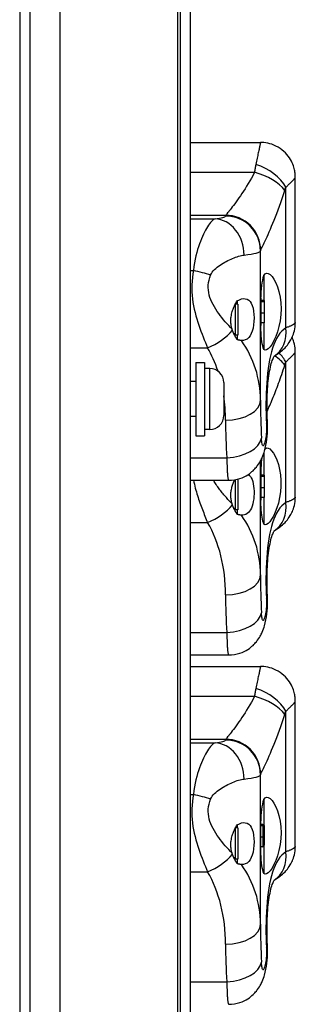
# Model space of a CAD drawing. Units: millimetres. Extents: x -3759 to 4359, y -3313 to 2644.
# Drawn here: x 2734 to 2813, y -358 to -77 of the extents above; entities that cross this region are included whole.
import ezdxf

# ---------------------------------------------------------------- set-up
doc = ezdxf.new("R2010")
doc.units = ezdxf.units.MM
doc.header["$LTSCALE"] = 40
doc.layers.add('SW_Toestellen', color=2, linetype='Continuous')

msp = doc.modelspace()

# ---------------------------------------------------------------- linework, layer by layer
at = {"layer": 'SW_Toestellen'}
for p, q in [((2733.54, 396.76), (2733.54, -516.98)), ((2736.54, -513.98), (2736.54, 393.76)), ((2745.19, -498.61), (2745.19, 378.39)), ((2778.89, -498.61), (2778.89, 378.39)), ((2779.54, 326.39), (2779.54, -446.61)), ((2782.54, -446.61), (2782.54, 326.39)), ((2782.54, -111.66), (2802.53, -111.66)), ((2782.54, -120.21), (2800.84, -120.21)), ((2812.54, -163.21), (2812.54, -121.67)), ((2809.82, -164.73), (2809.82, -124.51)), ((2782.54, -132.51), (2792.6, -132.51)), ((2782.54, -133.5), (2789.52, -133.5)), ((2802.54, -185.46), (2802.54, -142.69)), ((2782.54, -148.3), (2783.33, -148.3)), ((2803.54, -149.78), (2803.54, -156.93)), ((2795.89, -156.97), (2795.89, -157.91)), ((2802.74, -156.11), (2802.7, -156.11)), ((2802.74, -164.11), (2802.74, -156.11)), ((2803.74, -156.93), (2802.74, -156.93)), ((2803.74, -157.33), (2802.74, -157.33)), ((2803.74, -157.33), (2803.74, -156.93)), ((2803.74, -160.51), (2803.74, -157.33)), ((2795.33, -157.96), (2795.33, -166.81)), ((2796.08, -157.91), (2795.35, -157.91)), ((2796.08, -157.91), (2796.08, -166.81)), ((2803.74, -160.51), (2802.74, -160.51)), ((2803.74, -163.29), (2803.74, -160.51)), ((2803.74, -163.29), (2802.74, -163.29)), ((2803.54, -163.29), (2803.54, -170.9)), ((2802.74, -164.11), (2802.66, -164.11)), ((2794.9, -166.38), (2795.33, -166.81)), ((2796.08, -166.81), (2795.33, -166.81)), ((2795.89, -166.81), (2795.89, -168.12)), ((2782.54, -170.48), (2787.41, -170.48)), ((2812.54, -213.21), (2812.54, -171.67)), ((2784.04, -174.61), (2784.04, -195.61)), ((2784.04, -174.61), (2786.54, -174.61)), ((2786.54, -174.61), (2786.54, -195.61)), ((2809.82, -214.73), (2809.82, -174.51)), ((2787.99, -176.36), (2786.54, -176.36)), ((2787.99, -193.86), (2787.99, -176.36)), ((2784.04, -180.11), (2782.54, -180.11)), ((2792.04, -180.41), (2792.04, -189.81)), ((2784.04, -190.11), (2782.54, -190.11)), ((2787.99, -193.86), (2786.54, -193.86)), ((2784.04, -195.61), (2786.54, -195.61)), ((2782.54, -201.92), (2792.89, -201.92)), ((2802.54, -235.46), (2802.54, -202.86)), ((2803.54, -200.51), (2803.54, -206.93)), ((2782.54, -208.38), (2793.44, -208.38)), ((2795.33, -208.2), (2795.33, -216.81)), ((2796.08, -208.03), (2796.08, -216.81)), ((2802.74, -206.11), (2802.7, -206.11)), ((2802.74, -214.11), (2802.74, -206.11)), ((2803.74, -206.93), (2802.74, -206.93)), ((2803.74, -207.33), (2802.74, -207.33)), ((2803.74, -207.33), (2803.74, -206.93)), ((2803.74, -210.51), (2803.74, -207.33)), ((2803.74, -210.51), (2802.74, -210.51)), ((2803.74, -213.29), (2803.74, -210.51)), ((2802.74, -214.11), (2802.66, -214.11)), ((2803.74, -213.29), (2802.74, -213.29)), ((2803.54, -213.29), (2803.54, -220.9)), ((2794.9, -216.38), (2795.33, -216.81)), ((2796.08, -216.81), (2795.33, -216.81)), ((2795.89, -216.81), (2795.89, -218.12)), ((2782.54, -220.48), (2787.41, -220.48)), ((2782.54, -251.92), (2792.89, -251.92)), ((2782.54, -258.38), (2793.44, -258.38)), ((2782.54, -261.66), (2802.53, -261.66)), ((2782.54, -270.21), (2800.84, -270.21)), ((2812.54, -313.21), (2812.54, -271.67)), ((2809.82, -314.73), (2809.82, -274.51)), ((2782.54, -282.51), (2792.6, -282.51)), ((2782.54, -283.5), (2789.52, -283.5)), ((2802.54, -335.46), (2802.54, -292.69)), ((2782.54, -298.3), (2783.33, -298.3)), ((2803.54, -299.78), (2803.54, -307.04)), ((2795.89, -306.97), (2795.89, -307.91)), ((2803.24, -306.93), (2802.68, -306.93)), ((2803.24, -306.93), (2803.24, -307.33)), ((2795.33, -307.96), (2795.33, -316.81)), ((2796.08, -307.91), (2795.35, -307.91)), ((2796.08, -307.91), (2796.08, -316.81)), ((2803.24, -307.33), (2802.67, -307.33)), ((2803.24, -307.33), (2803.24, -310.51)), ((2803.74, -307.79), (2803.74, -307.46)), ((2803.74, -310.44), (2803.74, -307.79)), ((2803.24, -310.51), (2802.63, -310.51)), ((2803.24, -310.51), (2803.24, -313.29)), ((2803.74, -312.76), (2803.74, -310.44)), ((2803.24, -313.29), (2802.65, -313.29)), ((2803.54, -313.18), (2803.54, -320.9)), ((2794.9, -316.38), (2795.33, -316.81)), ((2796.08, -316.81), (2795.33, -316.81)), ((2795.89, -316.81), (2795.89, -318.12)), ((2782.54, -320.48), (2787.41, -320.48)), ((2782.54, -351.92), (2792.89, -351.92))]:
    msp.add_line(p, q, dxfattribs=at)
at = {"layer": 'SW_Toestellen', "flags": 128}
for points in [[(2802.53, -111.66), (2802.54, -111.67), (2802.54, -111.71), (2802.53, -111.77), (2802.52, -111.86), (2802.5, -111.97), (2802.47, -112.11), (2802.44, -112.27), (2802.4, -112.45), (2802.36, -112.65), (2802.31, -112.88), (2802.25, -113.13), (2802.19, -113.4), (2802.13, -113.68), (2802.06, -113.99), (2801.99, -114.31), (2801.91, -114.65), (2801.83, -115.01), (2801.75, -115.39), (2801.67, -115.78), (2801.58, -116.19), (2801.49, -116.61), (2801.4, -117.05), (2801.31, -117.5), (2801.22, -117.96)], [(2812.54, -121.67), (2812.53, -121.22), (2812.49, -120.71), (2812.46, -120.43), (2812.42, -120.13), (2812.37, -119.81), (2812.3, -119.48), (2812.21, -119.12), (2812.1, -118.74), (2811.97, -118.34), (2811.81, -117.92), (2811.63, -117.49), (2811.4, -117.03), (2811.14, -116.56), (2810.84, -116.08), (2810.49, -115.6), (2810.11, -115.13), (2809.68, -114.66), (2809.2, -114.21), (2808.69, -113.78), (2808.15, -113.38), (2807.58, -113.02), (2806.99, -112.7), (2806.39, -112.43), (2805.79, -112.2), (2805.2, -112.02), (2804.62, -111.88), (2804.06, -111.77), (2803.52, -111.71), (2803.01, -111.67), (2802.53, -111.66)], [(2801.22, -117.96), (2801.2, -118.05), (2801.18, -118.14), (2801.16, -118.22), (2801.15, -118.31), (2801.13, -118.4), (2801.11, -118.49), (2801.1, -118.59), (2801.08, -118.68), (2801.07, -118.77), (2801.05, -118.86), (2801.03, -118.95), (2801.02, -119.05), (2801, -119.14), (2800.99, -119.24), (2800.97, -119.33), (2800.96, -119.43), (2800.94, -119.52), (2800.93, -119.62), (2800.91, -119.72), (2800.9, -119.82), (2800.88, -119.91), (2800.87, -120.01), (2800.86, -120.11), (2800.84, -120.21)], [(2800.84, -120.21), (2800.41, -121.05), (2799.96, -121.87), (2799.51, -122.66), (2799.05, -123.43), (2798.59, -124.18), (2798.13, -124.9), (2797.68, -125.6), (2797.23, -126.27), (2796.79, -126.92), (2796.36, -127.53), (2795.95, -128.12), (2795.55, -128.67), (2795.16, -129.19), (2794.8, -129.68), (2794.46, -130.13), (2794.14, -130.55), (2793.84, -130.93), (2793.58, -131.28), (2793.34, -131.59), (2793.13, -131.85), (2792.95, -132.08), (2792.8, -132.26), (2792.69, -132.41), (2792.6, -132.51)], [(2809.82, -124.51), (2810, -124.33), (2810.18, -124.15), (2810.35, -123.98), (2810.52, -123.81), (2810.69, -123.64), (2810.86, -123.48), (2811.02, -123.33), (2811.18, -123.18), (2811.33, -123.03), (2811.47, -122.89), (2811.61, -122.76), (2811.74, -122.64), (2811.86, -122.52), (2811.97, -122.4), (2812.07, -122.29), (2812.17, -122.19), (2812.25, -122.1), (2812.33, -122.01), (2812.39, -121.94), (2812.44, -121.87), (2812.48, -121.8), (2812.52, -121.75), (2812.53, -121.7), (2812.54, -121.67)], [(2802.59, -142.51), (2802.66, -142.39), (2802.76, -142.2), (2802.88, -141.96), (2803.03, -141.65), (2803.21, -141.29), (2803.41, -140.87), (2803.63, -140.4), (2803.88, -139.87), (2804.15, -139.29), (2804.44, -138.66), (2804.74, -137.98), (2805.06, -137.26), (2805.4, -136.48), (2805.75, -135.67), (2806.11, -134.81), (2806.48, -133.9), (2806.86, -132.96), (2807.24, -131.98), (2807.62, -130.97), (2808.01, -129.92), (2808.39, -128.83), (2808.77, -127.71), (2809.14, -126.56), (2809.51, -125.38)], [(2809.51, -125.38), (2809.52, -125.34), (2809.53, -125.3), (2809.54, -125.26), (2809.56, -125.22), (2809.57, -125.19), (2809.58, -125.15), (2809.59, -125.11), (2809.61, -125.07), (2809.62, -125.04), (2809.63, -125), (2809.64, -124.96), (2809.66, -124.93), (2809.67, -124.89), (2809.68, -124.85), (2809.7, -124.82), (2809.71, -124.78), (2809.72, -124.75), (2809.74, -124.71), (2809.75, -124.68), (2809.77, -124.64), (2809.78, -124.61), (2809.79, -124.57), (2809.81, -124.54), (2809.82, -124.51)], [(2789.52, -133.5), (2789.28, -133.61), (2789.03, -133.77), (2788.77, -133.98), (2788.5, -134.25), (2788.23, -134.57), (2787.95, -134.93), (2787.67, -135.33), (2787.39, -135.78), (2787.1, -136.26), (2786.81, -136.79), (2786.52, -137.35), (2786.23, -137.95), (2785.94, -138.59), (2785.65, -139.26), (2785.36, -139.97), (2785.08, -140.72), (2784.8, -141.5), (2784.53, -142.34), (2784.27, -143.21), (2784.03, -144.14), (2783.81, -145.11), (2783.61, -146.12), (2783.45, -147.19), (2783.33, -148.3)], [(2788.27, -149.61), (2788.47, -149.2), (2788.72, -148.8), (2789.02, -148.42), (2789.36, -148.05), (2789.74, -147.71), (2790.14, -147.37), (2790.56, -147.06), (2790.99, -146.76), (2791.42, -146.48), (2791.87, -146.2), (2792.31, -145.95), (2792.76, -145.7), (2793.21, -145.47), (2793.67, -145.25), (2794.11, -145.04), (2794.56, -144.85), (2795, -144.67), (2795.43, -144.51), (2795.86, -144.36), (2796.28, -144.23), (2796.7, -144.12), (2797.1, -144.03), (2797.49, -143.95), (2797.87, -143.9)], [(2783.33, -148.3), (2783.17, -149.31), (2783.04, -150.32), (2782.94, -151.35), (2782.89, -152.38), (2782.88, -153.41), (2782.9, -154.43), (2782.97, -155.45), (2783.07, -156.45), (2783.21, -157.45), (2783.38, -158.43), (2783.58, -159.39), (2783.81, -160.34), (2784.05, -161.28), (2784.32, -162.19), (2784.59, -163.09), (2784.88, -163.97), (2785.18, -164.83), (2785.49, -165.68), (2785.8, -166.51), (2786.12, -167.33), (2786.44, -168.14), (2786.76, -168.93), (2787.09, -169.71), (2787.41, -170.48)], [(2803.54, -149.78), (2803.9, -149.32), (2804.31, -149.12), (2804.79, -149.18), (2805.31, -149.48), (2805.86, -150.04), (2806.41, -150.83), (2806.93, -151.81), (2807.41, -152.98), (2807.84, -154.36), (2808.17, -155.92), (2808.37, -157.57), (2808.44, -159.26), (2808.37, -160.96), (2808.17, -162.68), (2807.84, -164.34), (2807.41, -165.86), (2806.93, -167.19), (2806.41, -168.36), (2805.86, -169.37), (2805.31, -170.17), (2804.79, -170.73), (2804.31, -171.04), (2803.9, -171.1), (2803.54, -170.9)], [(2794.43, -165.15), (2793.94, -164.62), (2793.44, -164.08), (2792.95, -163.53), (2792.46, -162.97), (2791.98, -162.4), (2791.5, -161.82), (2791.04, -161.23), (2790.58, -160.63), (2790.15, -160.02), (2789.73, -159.39), (2789.33, -158.75), (2788.96, -158.09), (2788.62, -157.43), (2788.32, -156.75), (2788.07, -156.06), (2787.86, -155.36), (2787.71, -154.66), (2787.61, -153.94), (2787.58, -153.22), (2787.6, -152.49), (2787.68, -151.77), (2787.83, -151.04), (2788.03, -150.32), (2788.27, -149.61)], [(2803.54, -170.9), (2803.36, -170.46), (2803.19, -169.93), (2803.06, -169.31), (2802.94, -168.61), (2802.86, -167.84), (2802.79, -167.03), (2802.73, -166.16), (2802.69, -165.19), (2802.66, -164.15), (2802.64, -163.07), (2802.63, -161.97), (2802.63, -160.89), (2802.63, -159.8), (2802.64, -158.67), (2802.66, -157.54), (2802.69, -156.44), (2802.73, -155.4), (2802.79, -154.44), (2802.86, -153.52), (2802.94, -152.64), (2803.06, -151.81), (2803.19, -151.05), (2803.36, -150.37), (2803.54, -149.78)], [(2794.43, -165.15), (2794.34, -164.81), (2794.25, -164.45), (2794.18, -164.09), (2794.12, -163.72), (2794.09, -163.36), (2794.06, -162.99), (2794.06, -162.64), (2794.07, -162.28), (2794.09, -161.91), (2794.14, -161.54), (2794.2, -161.16), (2794.27, -160.79), (2794.36, -160.42), (2794.46, -160.07), (2794.57, -159.73), (2794.68, -159.41), (2794.81, -159.09), (2794.94, -158.77), (2795.08, -158.46), (2795.23, -158.15), (2795.39, -157.85), (2795.55, -157.55), (2795.72, -157.26), (2795.89, -156.97)], [(2795.89, -156.97), (2796.51, -156.67), (2797.11, -156.47), (2797.66, -156.37), (2798.2, -156.39), (2798.71, -156.52), (2799.18, -156.79), (2799.58, -157.19), (2799.93, -157.71), (2800.2, -158.35), (2800.43, -159.13), (2800.59, -160), (2800.68, -160.95), (2800.71, -161.91), (2800.68, -162.89), (2800.58, -163.87), (2800.42, -164.81), (2800.2, -165.66), (2799.92, -166.39), (2799.57, -167.02), (2799.17, -167.54), (2798.7, -167.94), (2798.18, -168.2), (2797.65, -168.33), (2797.09, -168.36)], [(2806.5, -172.83), (2807.05, -172.48), (2807.61, -172.1), (2807.9, -171.89), (2808.2, -171.67), (2808.51, -171.42), (2808.84, -171.14), (2809.19, -170.81), (2809.59, -170.43), (2809.8, -170.2), (2810.03, -169.95), (2810.27, -169.66), (2810.52, -169.32), (2810.79, -168.93), (2811.08, -168.47), (2811.23, -168.21), (2811.38, -167.93), (2811.54, -167.62), (2811.69, -167.28), (2811.84, -166.91), (2812, -166.5), (2812.14, -166.06), (2812.27, -165.57), (2812.38, -165.04), (2812.46, -164.48), (2812.52, -163.87), (2812.54, -163.21)], [(2812.54, -163.21), (2812.53, -163.26), (2812.52, -163.3), (2812.49, -163.35), (2812.46, -163.4), (2812.41, -163.45), (2812.36, -163.51), (2812.3, -163.56), (2812.23, -163.62), (2812.14, -163.68), (2812.05, -163.74), (2811.95, -163.8), (2811.84, -163.87), (2811.72, -163.93), (2811.59, -164), (2811.45, -164.07), (2811.3, -164.14), (2811.15, -164.21), (2810.98, -164.28), (2810.81, -164.35), (2810.63, -164.43), (2810.44, -164.5), (2810.24, -164.58), (2810.04, -164.65), (2809.82, -164.73)], [(2794.52, -165.41), (2794.51, -165.4), (2794.51, -165.39), (2794.51, -165.38), (2794.5, -165.37), (2794.5, -165.36), (2794.5, -165.35), (2794.49, -165.34), (2794.49, -165.33), (2794.49, -165.32), (2794.48, -165.31), (2794.48, -165.29), (2794.47, -165.28), (2794.47, -165.27), (2794.47, -165.26), (2794.46, -165.25), (2794.46, -165.24), (2794.46, -165.23), (2794.45, -165.22), (2794.45, -165.21), (2794.45, -165.19), (2794.44, -165.18), (2794.44, -165.17), (2794.44, -165.16), (2794.43, -165.15)], [(2795.89, -168.12), (2795.82, -168.02), (2795.75, -167.92), (2795.69, -167.82), (2795.62, -167.72), (2795.56, -167.62), (2795.49, -167.52), (2795.43, -167.41), (2795.37, -167.3), (2795.31, -167.2), (2795.25, -167.09), (2795.19, -166.98), (2795.13, -166.87), (2795.07, -166.75), (2795.02, -166.64), (2794.96, -166.52), (2794.91, -166.4), (2794.85, -166.29), (2794.8, -166.16), (2794.75, -166.04), (2794.7, -165.92), (2794.65, -165.8), (2794.61, -165.67), (2794.56, -165.54), (2794.52, -165.41)], [(2809.83, -164.73), (2809.23, -165.18), (2808.67, -165.7), (2808.14, -166.3), (2807.65, -166.99), (2807.19, -167.76), (2806.77, -168.61), (2806.39, -169.53), (2806.04, -170.52), (2805.72, -171.58), (2805.43, -172.7), (2805.18, -173.88), (2804.96, -175.11), (2804.77, -176.4), (2804.6, -177.73), (2804.47, -179.11), (2804.35, -180.51), (2804.27, -181.94), (2804.2, -183.39), (2804.16, -184.86), (2804.13, -186.32), (2804.13, -187.79), (2804.15, -189.25), (2804.19, -190.69), (2804.25, -192.1)], [(2797.09, -168.36), (2797.04, -168.36), (2797, -168.35), (2796.95, -168.35), (2796.9, -168.35), (2796.85, -168.34), (2796.8, -168.33), (2796.75, -168.33), (2796.7, -168.32), (2796.65, -168.31), (2796.6, -168.3), (2796.55, -168.29), (2796.5, -168.28), (2796.45, -168.27), (2796.4, -168.26), (2796.35, -168.25), (2796.3, -168.24), (2796.25, -168.23), (2796.2, -168.21), (2796.15, -168.2), (2796.09, -168.18), (2796.04, -168.17), (2795.99, -168.15), (2795.94, -168.13), (2795.89, -168.12)], [(2812.54, -171.67), (2812.53, -171.3), (2812.51, -170.9), (2812.47, -170.46), (2812.39, -169.97), (2812.28, -169.42), (2812.13, -168.82), (2812.03, -168.5), (2811.91, -168.16), (2811.77, -167.82), (2811.61, -167.46)], [(2809.82, -174.51), (2810, -174.33), (2810.18, -174.15), (2810.35, -173.98), (2810.52, -173.81), (2810.69, -173.64), (2810.86, -173.48), (2811.02, -173.33), (2811.18, -173.18), (2811.33, -173.03), (2811.47, -172.89), (2811.61, -172.76), (2811.74, -172.64), (2811.86, -172.52), (2811.97, -172.4), (2812.07, -172.29), (2812.17, -172.19), (2812.25, -172.1), (2812.33, -172.01), (2812.39, -171.94), (2812.44, -171.87), (2812.48, -171.8), (2812.52, -171.75), (2812.53, -171.7), (2812.54, -171.67)], [(2804.56, -191.3), (2804.51, -190.53), (2804.48, -189.73), (2804.46, -188.92), (2804.44, -188.09), (2804.43, -187.26), (2804.44, -186.42), (2804.45, -185.59), (2804.47, -184.75), (2804.5, -183.93), (2804.53, -183.11), (2804.58, -182.3), (2804.64, -181.5), (2804.7, -180.71), (2804.78, -179.95), (2804.86, -179.21), (2804.96, -178.5), (2805.06, -177.82), (2805.16, -177.17), (2805.28, -176.55), (2805.4, -175.98), (2805.53, -175.44), (2805.66, -174.95), (2805.79, -174.5), (2805.92, -174.11), (2806.05, -173.76), (2806.17, -173.47), (2806.28, -173.23), (2806.37, -173.04), (2806.45, -172.9), (2806.51, -172.81), (2806.55, -172.75), (2806.56, -172.74)], [(2809.51, -175.38), (2809.52, -175.34), (2809.53, -175.3), (2809.54, -175.26), (2809.56, -175.22), (2809.57, -175.19), (2809.58, -175.15), (2809.59, -175.11), (2809.61, -175.07), (2809.62, -175.04), (2809.63, -175), (2809.64, -174.96), (2809.66, -174.93), (2809.67, -174.89), (2809.68, -174.85), (2809.7, -174.82), (2809.71, -174.78), (2809.72, -174.75), (2809.74, -174.71), (2809.75, -174.68), (2809.77, -174.64), (2809.78, -174.61), (2809.79, -174.57), (2809.81, -174.54), (2809.82, -174.51)], [(2804.45, -188.64), (2804.63, -188.25), (2804.81, -187.84), (2804.99, -187.42), (2805.19, -186.98), (2805.38, -186.52), (2805.58, -186.06), (2805.79, -185.57), (2806, -185.07), (2806.21, -184.56), (2806.43, -184.04), (2806.64, -183.5), (2806.86, -182.94), (2807.08, -182.38), (2807.31, -181.8), (2807.53, -181.21), (2807.75, -180.61), (2807.98, -179.99), (2808.2, -179.37), (2808.42, -178.73), (2808.65, -178.08), (2808.87, -177.42), (2809.08, -176.75), (2809.3, -176.07), (2809.51, -175.38)], [(2793.44, -208.38), (2794.28, -208.34), (2795.1, -208.24), (2795.88, -208.08), (2796.61, -207.87), (2797.27, -207.63), (2797.88, -207.36), (2798.43, -207.07), (2798.92, -206.78), (2799.36, -206.48), (2799.75, -206.19), (2800.1, -205.9), (2800.41, -205.62), (2800.69, -205.35), (2800.94, -205.09), (2801.17, -204.84), (2801.37, -204.6), (2801.55, -204.37), (2801.72, -204.15), (2802.01, -203.74), (2802.25, -203.37), (2802.45, -203.02), (2802.63, -202.7), (2802.78, -202.4), (2802.92, -202.11), (2803.04, -201.84), (2803.24, -201.34), (2803.42, -200.88), (2803.57, -200.43), (2803.7, -200), (2803.92, -199.16), (2804.1, -198.34), (2804.25, -197.5), (2804.37, -196.65), (2804.47, -195.78), (2804.54, -194.9), (2804.59, -194.01), (2804.61, -193.1), (2804.59, -192.2), (2804.56, -191.3)], [(2804.25, -192.1), (2804.27, -192.68), (2804.27, -193.27), (2804.26, -193.87), (2804.24, -194.46), (2804.2, -195.04), (2804.14, -195.59), (2804.08, -196.11), (2804.01, -196.58), (2803.92, -197.01), (2803.84, -197.39), (2803.75, -197.72), (2803.65, -198), (2803.56, -198.22), (2803.46, -198.37), (2803.37, -198.47), (2803.28, -198.5), (2803.2, -198.45), (2803.12, -198.34), (2803.06, -198.15), (2803, -197.89), (2802.95, -197.58), (2802.9, -197.2), (2802.86, -196.78), (2802.83, -196.31)], [(2803.88, -199.34), (2804.27, -199.13), (2804.71, -199.15), (2805.21, -199.41), (2805.74, -199.9), (2806.27, -200.61), (2806.78, -201.5), (2807.25, -202.56), (2807.68, -203.82), (2808.04, -205.25), (2808.3, -206.81), (2808.43, -208.43), (2808.43, -210.05), (2808.3, -211.7), (2808.05, -213.34), (2807.7, -214.89), (2807.27, -216.3), (2806.8, -217.52), (2806.29, -218.61), (2805.75, -219.54), (2805.22, -220.27), (2804.73, -220.78), (2804.28, -221.05), (2803.89, -221.1), (2803.54, -220.9)], [(2792.89, -201.81), (2792.9, -202.31), (2792.91, -202.79), (2792.93, -203.25), (2792.94, -203.7), (2792.96, -204.13), (2792.97, -204.55), (2792.99, -204.95), (2793.01, -205.33), (2793.03, -205.69), (2793.05, -206.03), (2793.07, -206.35), (2793.09, -206.65), (2793.11, -206.93), (2793.14, -207.18), (2793.16, -207.41), (2793.19, -207.62), (2793.22, -207.8), (2793.25, -207.95), (2793.28, -208.08), (2793.31, -208.18), (2793.34, -208.26), (2793.37, -208.31), (2793.4, -208.33), (2793.44, -208.33)], [(2803.54, -220.9), (2803.38, -220.52), (2803.23, -220.07), (2803.11, -219.55), (2803, -218.97), (2802.91, -218.33), (2802.84, -217.64), (2802.78, -216.93), (2802.73, -216.16), (2802.7, -215.31), (2802.67, -214.42), (2802.65, -213.48), (2802.64, -212.52), (2802.63, -211.56), (2802.63, -210.62), (2802.63, -209.66), (2802.64, -208.67), (2802.66, -207.68), (2802.68, -206.71), (2802.72, -205.78), (2802.76, -204.91), (2802.81, -204.09), (2802.88, -203.3), (2802.96, -202.53), (2803.06, -201.81)], [(2783.38, -208.38), (2783.49, -208.95), (2783.61, -209.51), (2783.74, -210.06), (2783.88, -210.62), (2784.02, -211.16), (2784.17, -211.7), (2784.33, -212.23), (2784.49, -212.76), (2784.66, -213.28), (2784.83, -213.79), (2785, -214.3), (2785.17, -214.81), (2785.35, -215.31), (2785.53, -215.8), (2785.72, -216.29), (2785.9, -216.77), (2786.09, -217.25), (2786.27, -217.73), (2786.46, -218.2), (2786.65, -218.66), (2786.84, -219.12), (2787.03, -219.58), (2787.22, -220.03), (2787.41, -220.48)], [(2794.43, -215.15), (2794.2, -214.9), (2793.96, -214.64), (2793.72, -214.38), (2793.48, -214.12), (2793.24, -213.86), (2793, -213.59), (2792.77, -213.32), (2792.53, -213.05), (2792.3, -212.78), (2792.06, -212.5), (2791.83, -212.23), (2791.6, -211.95), (2791.38, -211.66), (2791.15, -211.38), (2790.93, -211.09), (2790.71, -210.8), (2790.5, -210.51), (2790.29, -210.21), (2790.08, -209.92), (2789.87, -209.61), (2789.68, -209.31), (2789.48, -209), (2789.29, -208.69), (2789.11, -208.38)], [(2794.43, -215.15), (2794.35, -214.87), (2794.28, -214.58), (2794.21, -214.28), (2794.16, -213.98), (2794.12, -213.68), (2794.09, -213.38), (2794.07, -213.08), (2794.06, -212.78), (2794.06, -212.49), (2794.07, -212.19), (2794.1, -211.89), (2794.13, -211.58), (2794.18, -211.27), (2794.23, -210.97), (2794.3, -210.66), (2794.38, -210.36), (2794.46, -210.07), (2794.55, -209.79), (2794.64, -209.52), (2794.74, -209.26), (2794.85, -209), (2794.96, -208.74), (2795.07, -208.48), (2795.19, -208.23)], [(2799.04, -206.69), (2799.37, -206.96), (2799.67, -207.3), (2799.92, -207.71), (2800.14, -208.18), (2800.33, -208.74), (2800.48, -209.36), (2800.59, -210.04), (2800.67, -210.76), (2800.7, -211.5), (2800.7, -212.23), (2800.67, -212.97), (2800.6, -213.72), (2800.49, -214.45), (2800.34, -215.14), (2800.16, -215.77), (2799.95, -216.32), (2799.7, -216.82), (2799.41, -217.26), (2799.08, -217.63), (2798.72, -217.92), (2798.33, -218.14), (2797.93, -218.28), (2797.52, -218.35), (2797.09, -218.36)], [(2806.5, -222.83), (2807.05, -222.48), (2807.61, -222.1), (2807.9, -221.89), (2808.2, -221.67), (2808.51, -221.42), (2808.84, -221.14), (2809.19, -220.81), (2809.59, -220.43), (2809.8, -220.2), (2810.03, -219.95), (2810.27, -219.66), (2810.52, -219.32), (2810.79, -218.93), (2811.08, -218.47), (2811.23, -218.21), (2811.38, -217.93), (2811.54, -217.62), (2811.69, -217.28), (2811.84, -216.91), (2812, -216.5), (2812.14, -216.06), (2812.27, -215.57), (2812.38, -215.04), (2812.46, -214.48), (2812.52, -213.87), (2812.54, -213.21)], [(2812.54, -213.21), (2812.53, -213.26), (2812.52, -213.3), (2812.49, -213.35), (2812.46, -213.4), (2812.41, -213.45), (2812.36, -213.51), (2812.3, -213.56), (2812.23, -213.62), (2812.14, -213.68), (2812.05, -213.74), (2811.95, -213.8), (2811.84, -213.87), (2811.72, -213.93), (2811.59, -214), (2811.45, -214.07), (2811.3, -214.14), (2811.15, -214.21), (2810.98, -214.28), (2810.81, -214.35), (2810.63, -214.43), (2810.44, -214.5), (2810.24, -214.58), (2810.04, -214.65), (2809.82, -214.73)], [(2794.52, -215.41), (2794.51, -215.4), (2794.51, -215.39), (2794.51, -215.38), (2794.5, -215.37), (2794.5, -215.36), (2794.5, -215.35), (2794.49, -215.34), (2794.49, -215.33), (2794.49, -215.32), (2794.48, -215.31), (2794.48, -215.29), (2794.47, -215.28), (2794.47, -215.27), (2794.47, -215.26), (2794.46, -215.25), (2794.46, -215.24), (2794.46, -215.23), (2794.45, -215.22), (2794.45, -215.21), (2794.45, -215.19), (2794.44, -215.18), (2794.44, -215.17), (2794.44, -215.16), (2794.43, -215.15)], [(2795.89, -218.12), (2795.82, -218.02), (2795.75, -217.92), (2795.69, -217.82), (2795.62, -217.72), (2795.56, -217.62), (2795.49, -217.52), (2795.43, -217.41), (2795.37, -217.3), (2795.31, -217.2), (2795.25, -217.09), (2795.19, -216.98), (2795.13, -216.87), (2795.07, -216.75), (2795.02, -216.64), (2794.96, -216.52), (2794.91, -216.4), (2794.85, -216.29), (2794.8, -216.16), (2794.75, -216.04), (2794.7, -215.92), (2794.65, -215.8), (2794.61, -215.67), (2794.56, -215.54), (2794.52, -215.41)], [(2809.83, -214.73), (2809.23, -215.18), (2808.67, -215.7), (2808.14, -216.3), (2807.65, -216.99), (2807.19, -217.76), (2806.77, -218.61), (2806.39, -219.53), (2806.04, -220.52), (2805.72, -221.58), (2805.43, -222.7), (2805.18, -223.88), (2804.96, -225.11), (2804.77, -226.4), (2804.6, -227.73), (2804.47, -229.11), (2804.35, -230.51), (2804.27, -231.94), (2804.2, -233.39), (2804.16, -234.86), (2804.13, -236.32), (2804.13, -237.79), (2804.15, -239.25), (2804.19, -240.69), (2804.25, -242.1)], [(2797.09, -218.36), (2797.04, -218.36), (2797, -218.35), (2796.95, -218.35), (2796.9, -218.35), (2796.85, -218.34), (2796.8, -218.33), (2796.75, -218.33), (2796.7, -218.32), (2796.65, -218.31), (2796.6, -218.3), (2796.55, -218.29), (2796.5, -218.28), (2796.45, -218.27), (2796.4, -218.26), (2796.35, -218.25), (2796.3, -218.24), (2796.25, -218.23), (2796.2, -218.21), (2796.15, -218.2), (2796.09, -218.18), (2796.04, -218.17), (2795.99, -218.15), (2795.94, -218.13), (2795.89, -218.12)], [(2804.56, -241.3), (2804.51, -240.53), (2804.48, -239.73), (2804.46, -238.92), (2804.44, -238.09), (2804.43, -237.26), (2804.44, -236.42), (2804.45, -235.59), (2804.47, -234.75), (2804.5, -233.93), (2804.53, -233.11), (2804.58, -232.3), (2804.64, -231.5), (2804.7, -230.71), (2804.78, -229.95), (2804.86, -229.21), (2804.96, -228.5), (2805.06, -227.82), (2805.16, -227.17), (2805.28, -226.55), (2805.4, -225.98), (2805.53, -225.44), (2805.66, -224.95), (2805.79, -224.5), (2805.92, -224.11), (2806.05, -223.76), (2806.17, -223.47), (2806.28, -223.23), (2806.37, -223.04), (2806.45, -222.9), (2806.51, -222.81), (2806.55, -222.75), (2806.56, -222.74)], [(2793.44, -258.38), (2794.28, -258.34), (2795.1, -258.24), (2795.88, -258.08), (2796.61, -257.87), (2797.27, -257.63), (2797.88, -257.36), (2798.43, -257.07), (2798.92, -256.78), (2799.36, -256.48), (2799.75, -256.19), (2800.1, -255.9), (2800.41, -255.62), (2800.69, -255.35), (2800.94, -255.09), (2801.17, -254.84), (2801.37, -254.6), (2801.55, -254.37), (2801.72, -254.15), (2802.01, -253.74), (2802.25, -253.37), (2802.45, -253.02), (2802.63, -252.7), (2802.78, -252.4), (2802.92, -252.11), (2803.04, -251.84), (2803.24, -251.34), (2803.42, -250.88), (2803.57, -250.43), (2803.7, -250), (2803.92, -249.16), (2804.1, -248.34), (2804.25, -247.5), (2804.37, -246.65), (2804.47, -245.78), (2804.54, -244.9), (2804.59, -244.01), (2804.61, -243.1), (2804.59, -242.2), (2804.56, -241.3)], [(2804.25, -242.1), (2804.27, -242.68), (2804.27, -243.27), (2804.26, -243.87), (2804.24, -244.46), (2804.2, -245.04), (2804.14, -245.59), (2804.08, -246.11), (2804.01, -246.58), (2803.92, -247.01), (2803.84, -247.39), (2803.75, -247.72), (2803.65, -248), (2803.56, -248.22), (2803.46, -248.37), (2803.37, -248.47), (2803.28, -248.5), (2803.2, -248.45), (2803.12, -248.34), (2803.06, -248.15), (2803, -247.89), (2802.95, -247.58), (2802.9, -247.2), (2802.86, -246.78), (2802.83, -246.31)], [(2792.89, -251.81), (2792.9, -252.31), (2792.91, -252.79), (2792.93, -253.25), (2792.94, -253.7), (2792.96, -254.13), (2792.97, -254.55), (2792.99, -254.95), (2793.01, -255.33), (2793.03, -255.69), (2793.05, -256.03), (2793.07, -256.35), (2793.09, -256.65), (2793.11, -256.93), (2793.14, -257.18), (2793.16, -257.41), (2793.19, -257.62), (2793.22, -257.8), (2793.25, -257.95), (2793.28, -258.08), (2793.31, -258.18), (2793.34, -258.26), (2793.37, -258.31), (2793.4, -258.33), (2793.44, -258.33)], [(2802.53, -261.66), (2802.54, -261.67), (2802.54, -261.71), (2802.53, -261.77), (2802.52, -261.86), (2802.5, -261.97), (2802.47, -262.11), (2802.44, -262.27), (2802.4, -262.45), (2802.36, -262.65), (2802.31, -262.88), (2802.25, -263.13), (2802.19, -263.4), (2802.13, -263.68), (2802.06, -263.99), (2801.99, -264.31), (2801.91, -264.65), (2801.83, -265.01), (2801.75, -265.39), (2801.67, -265.78), (2801.58, -266.19), (2801.49, -266.61), (2801.4, -267.05), (2801.31, -267.5), (2801.22, -267.96)], [(2812.54, -271.67), (2812.53, -271.22), (2812.49, -270.71), (2812.46, -270.43), (2812.42, -270.13), (2812.37, -269.81), (2812.3, -269.48), (2812.21, -269.12), (2812.1, -268.74), (2811.97, -268.34), (2811.81, -267.92), (2811.63, -267.49), (2811.4, -267.03), (2811.14, -266.56), (2810.84, -266.08), (2810.49, -265.6), (2810.11, -265.13), (2809.68, -264.66), (2809.2, -264.21), (2808.69, -263.78), (2808.15, -263.38), (2807.58, -263.02), (2806.99, -262.7), (2806.39, -262.43), (2805.79, -262.2), (2805.2, -262.02), (2804.62, -261.88), (2804.06, -261.77), (2803.52, -261.71), (2803.01, -261.67), (2802.53, -261.66)], [(2800.84, -270.21), (2800.41, -271.05), (2799.96, -271.87), (2799.51, -272.66), (2799.05, -273.43), (2798.59, -274.18), (2798.13, -274.9), (2797.68, -275.6), (2797.23, -276.27), (2796.79, -276.92), (2796.36, -277.53), (2795.95, -278.12), (2795.55, -278.67), (2795.16, -279.19), (2794.8, -279.68), (2794.46, -280.13), (2794.14, -280.55), (2793.84, -280.93), (2793.58, -281.28), (2793.34, -281.59), (2793.13, -281.85), (2792.95, -282.08), (2792.8, -282.26), (2792.69, -282.41), (2792.6, -282.51)], [(2801.22, -267.96), (2801.2, -268.05), (2801.18, -268.14), (2801.16, -268.22), (2801.15, -268.31), (2801.13, -268.4), (2801.11, -268.49), (2801.1, -268.59), (2801.08, -268.68), (2801.07, -268.77), (2801.05, -268.86), (2801.03, -268.95), (2801.02, -269.05), (2801, -269.14), (2800.99, -269.24), (2800.97, -269.33), (2800.96, -269.43), (2800.94, -269.52), (2800.93, -269.62), (2800.91, -269.72), (2800.9, -269.82), (2800.88, -269.91), (2800.87, -270.01), (2800.86, -270.11), (2800.84, -270.21)], [(2809.82, -274.51), (2810, -274.33), (2810.18, -274.15), (2810.35, -273.98), (2810.52, -273.81), (2810.69, -273.64), (2810.86, -273.48), (2811.02, -273.33), (2811.18, -273.18), (2811.33, -273.03), (2811.47, -272.89), (2811.61, -272.76), (2811.74, -272.64), (2811.86, -272.52), (2811.97, -272.4), (2812.07, -272.29), (2812.17, -272.19), (2812.25, -272.1), (2812.33, -272.01), (2812.39, -271.94), (2812.44, -271.87), (2812.48, -271.8), (2812.52, -271.75), (2812.53, -271.7), (2812.54, -271.67)], [(2802.59, -292.51), (2802.66, -292.39), (2802.76, -292.2), (2802.88, -291.96), (2803.03, -291.65), (2803.21, -291.29), (2803.41, -290.87), (2803.63, -290.4), (2803.88, -289.87), (2804.15, -289.29), (2804.44, -288.66), (2804.74, -287.98), (2805.06, -287.26), (2805.4, -286.48), (2805.75, -285.67), (2806.11, -284.81), (2806.48, -283.9), (2806.86, -282.96), (2807.24, -281.98), (2807.62, -280.97), (2808.01, -279.92), (2808.39, -278.83), (2808.77, -277.71), (2809.14, -276.56), (2809.51, -275.38)], [(2809.51, -275.38), (2809.52, -275.34), (2809.53, -275.3), (2809.54, -275.26), (2809.56, -275.22), (2809.57, -275.19), (2809.58, -275.15), (2809.59, -275.11), (2809.61, -275.07), (2809.62, -275.04), (2809.63, -275), (2809.64, -274.96), (2809.66, -274.93), (2809.67, -274.89), (2809.68, -274.85), (2809.7, -274.82), (2809.71, -274.78), (2809.72, -274.75), (2809.74, -274.71), (2809.75, -274.68), (2809.77, -274.64), (2809.78, -274.61), (2809.79, -274.57), (2809.81, -274.54), (2809.82, -274.51)], [(2789.52, -283.5), (2789.28, -283.61), (2789.03, -283.77), (2788.77, -283.98), (2788.5, -284.25), (2788.23, -284.57), (2787.95, -284.93), (2787.67, -285.33), (2787.39, -285.78), (2787.1, -286.26), (2786.81, -286.79), (2786.52, -287.35), (2786.23, -287.95), (2785.94, -288.59), (2785.65, -289.26), (2785.36, -289.97), (2785.08, -290.72), (2784.8, -291.5), (2784.53, -292.34), (2784.27, -293.21), (2784.03, -294.14), (2783.81, -295.11), (2783.61, -296.12), (2783.45, -297.19), (2783.33, -298.3)], [(2788.27, -299.61), (2788.47, -299.2), (2788.72, -298.8), (2789.02, -298.42), (2789.36, -298.05), (2789.74, -297.71), (2790.14, -297.37), (2790.56, -297.06), (2790.99, -296.76), (2791.42, -296.48), (2791.87, -296.2), (2792.31, -295.95), (2792.76, -295.7), (2793.21, -295.47), (2793.67, -295.25), (2794.11, -295.04), (2794.56, -294.85), (2795, -294.67), (2795.43, -294.51), (2795.86, -294.36), (2796.28, -294.23), (2796.7, -294.12), (2797.1, -294.03), (2797.49, -293.95), (2797.87, -293.9)], [(2783.33, -298.3), (2783.17, -299.31), (2783.04, -300.32), (2782.94, -301.35), (2782.89, -302.38), (2782.88, -303.41), (2782.9, -304.43), (2782.97, -305.45), (2783.07, -306.45), (2783.21, -307.45), (2783.38, -308.43), (2783.58, -309.39), (2783.81, -310.34), (2784.05, -311.28), (2784.32, -312.19), (2784.59, -313.09), (2784.88, -313.97), (2785.18, -314.83), (2785.49, -315.68), (2785.8, -316.51), (2786.12, -317.33), (2786.44, -318.14), (2786.76, -318.93), (2787.09, -319.71), (2787.41, -320.48)], [(2794.43, -315.15), (2793.94, -314.62), (2793.44, -314.08), (2792.95, -313.53), (2792.46, -312.97), (2791.98, -312.4), (2791.5, -311.82), (2791.04, -311.23), (2790.58, -310.63), (2790.15, -310.02), (2789.73, -309.39), (2789.33, -308.75), (2788.96, -308.09), (2788.62, -307.43), (2788.32, -306.75), (2788.07, -306.06), (2787.86, -305.36), (2787.71, -304.66), (2787.61, -303.94), (2787.58, -303.22), (2787.6, -302.49), (2787.68, -301.77), (2787.83, -301.04), (2788.03, -300.32), (2788.27, -299.61)], [(2803.54, -320.9), (2803.36, -320.46), (2803.19, -319.93), (2803.06, -319.31), (2802.94, -318.61), (2802.86, -317.84), (2802.79, -317.03), (2802.73, -316.16), (2802.69, -315.19), (2802.66, -314.15), (2802.64, -313.07), (2802.63, -311.97), (2802.63, -310.89), (2802.63, -309.8), (2802.64, -308.67), (2802.66, -307.54), (2802.69, -306.44), (2802.73, -305.4), (2802.79, -304.44), (2802.86, -303.52), (2802.94, -302.64), (2803.06, -301.81), (2803.19, -301.05), (2803.36, -300.37), (2803.54, -299.78)], [(2803.54, -299.78), (2803.9, -299.32), (2804.31, -299.12), (2804.79, -299.18), (2805.31, -299.48), (2805.86, -300.04), (2806.41, -300.83), (2806.93, -301.81), (2807.41, -302.98), (2807.84, -304.36), (2808.17, -305.92), (2808.37, -307.57), (2808.44, -309.26), (2808.37, -310.96), (2808.17, -312.68), (2807.84, -314.34), (2807.41, -315.86), (2806.93, -317.19), (2806.41, -318.36), (2805.86, -319.37), (2805.31, -320.17), (2804.79, -320.73), (2804.31, -321.04), (2803.9, -321.1), (2803.54, -320.9)], [(2794.43, -315.15), (2794.34, -314.81), (2794.25, -314.45), (2794.18, -314.09), (2794.12, -313.72), (2794.09, -313.36), (2794.06, -312.99), (2794.06, -312.64), (2794.07, -312.28), (2794.09, -311.91), (2794.14, -311.54), (2794.2, -311.16), (2794.27, -310.79), (2794.36, -310.42), (2794.46, -310.07), (2794.57, -309.73), (2794.68, -309.41), (2794.81, -309.09), (2794.94, -308.77), (2795.08, -308.46), (2795.23, -308.15), (2795.39, -307.85), (2795.55, -307.55), (2795.72, -307.26), (2795.89, -306.97)], [(2795.89, -306.97), (2796.51, -306.67), (2797.11, -306.47), (2797.66, -306.37), (2798.2, -306.39), (2798.71, -306.52), (2799.18, -306.79), (2799.58, -307.19), (2799.93, -307.71), (2800.2, -308.35), (2800.43, -309.13), (2800.59, -310), (2800.68, -310.95), (2800.71, -311.91), (2800.68, -312.89), (2800.58, -313.87), (2800.42, -314.81), (2800.2, -315.66), (2799.92, -316.39), (2799.57, -317.02), (2799.17, -317.54), (2798.7, -317.94), (2798.18, -318.2), (2797.65, -318.33), (2797.09, -318.36)], [(2794.52, -315.41), (2794.51, -315.4), (2794.51, -315.39), (2794.51, -315.38), (2794.5, -315.37), (2794.5, -315.36), (2794.5, -315.35), (2794.49, -315.34), (2794.49, -315.33), (2794.49, -315.32), (2794.48, -315.31), (2794.48, -315.29), (2794.47, -315.28), (2794.47, -315.27), (2794.47, -315.26), (2794.46, -315.25), (2794.46, -315.24), (2794.46, -315.23), (2794.45, -315.22), (2794.45, -315.21), (2794.45, -315.19), (2794.44, -315.18), (2794.44, -315.17), (2794.44, -315.16), (2794.43, -315.15)], [(2795.89, -318.12), (2795.82, -318.02), (2795.75, -317.92), (2795.69, -317.82), (2795.62, -317.72), (2795.56, -317.62), (2795.49, -317.52), (2795.43, -317.41), (2795.37, -317.3), (2795.31, -317.2), (2795.25, -317.09), (2795.19, -316.98), (2795.13, -316.87), (2795.07, -316.75), (2795.02, -316.64), (2794.96, -316.52), (2794.91, -316.4), (2794.85, -316.29), (2794.8, -316.16), (2794.75, -316.04), (2794.7, -315.92), (2794.65, -315.8), (2794.61, -315.67), (2794.56, -315.54), (2794.52, -315.41)], [(2809.83, -314.73), (2809.23, -315.18), (2808.67, -315.7), (2808.14, -316.3), (2807.65, -316.99), (2807.19, -317.76), (2806.77, -318.61), (2806.39, -319.53), (2806.04, -320.52), (2805.72, -321.58), (2805.43, -322.7), (2805.18, -323.88), (2804.96, -325.11), (2804.77, -326.4), (2804.6, -327.73), (2804.47, -329.11), (2804.35, -330.51), (2804.27, -331.94), (2804.2, -333.39), (2804.16, -334.86), (2804.13, -336.32), (2804.13, -337.79), (2804.15, -339.25), (2804.19, -340.69), (2804.25, -342.1)], [(2806.5, -322.83), (2807.05, -322.48), (2807.61, -322.1), (2807.9, -321.89), (2808.2, -321.67), (2808.51, -321.42), (2808.84, -321.14), (2809.19, -320.81), (2809.59, -320.43), (2809.8, -320.2), (2810.03, -319.95), (2810.27, -319.66), (2810.52, -319.32), (2810.79, -318.93), (2811.08, -318.47), (2811.23, -318.21), (2811.38, -317.93), (2811.54, -317.62), (2811.69, -317.28), (2811.84, -316.91), (2812, -316.5), (2812.14, -316.06), (2812.27, -315.57), (2812.38, -315.04), (2812.46, -314.48), (2812.52, -313.87), (2812.54, -313.21)], [(2812.54, -313.21), (2812.53, -313.26), (2812.52, -313.3), (2812.49, -313.35), (2812.46, -313.4), (2812.41, -313.45), (2812.36, -313.51), (2812.3, -313.56), (2812.23, -313.62), (2812.14, -313.68), (2812.05, -313.74), (2811.95, -313.8), (2811.84, -313.87), (2811.72, -313.93), (2811.59, -314), (2811.45, -314.07), (2811.3, -314.14), (2811.15, -314.21), (2810.98, -314.28), (2810.81, -314.35), (2810.63, -314.43), (2810.44, -314.5), (2810.24, -314.58), (2810.04, -314.65), (2809.82, -314.73)], [(2797.09, -318.36), (2797.04, -318.36), (2797, -318.35), (2796.95, -318.35), (2796.9, -318.35), (2796.85, -318.34), (2796.8, -318.33), (2796.75, -318.33), (2796.7, -318.32), (2796.65, -318.31), (2796.6, -318.3), (2796.55, -318.29), (2796.5, -318.28), (2796.45, -318.27), (2796.4, -318.26), (2796.35, -318.25), (2796.3, -318.24), (2796.25, -318.23), (2796.2, -318.21), (2796.15, -318.2), (2796.09, -318.18), (2796.04, -318.17), (2795.99, -318.15), (2795.94, -318.13), (2795.89, -318.12)], [(2804.56, -341.3), (2804.51, -340.53), (2804.48, -339.73), (2804.46, -338.92), (2804.44, -338.09), (2804.43, -337.26), (2804.44, -336.42), (2804.45, -335.59), (2804.47, -334.75), (2804.5, -333.93), (2804.53, -333.11), (2804.58, -332.3), (2804.64, -331.5), (2804.7, -330.71), (2804.78, -329.95), (2804.86, -329.21), (2804.96, -328.5), (2805.06, -327.82), (2805.16, -327.17), (2805.28, -326.55), (2805.4, -325.98), (2805.53, -325.44), (2805.66, -324.95), (2805.79, -324.5), (2805.92, -324.11), (2806.05, -323.76), (2806.17, -323.47), (2806.28, -323.23), (2806.37, -323.04), (2806.45, -322.9), (2806.51, -322.81), (2806.55, -322.75), (2806.56, -322.74)], [(2793.44, -358.38), (2794.28, -358.34), (2795.1, -358.24), (2795.88, -358.08), (2796.61, -357.87), (2797.27, -357.63), (2797.88, -357.36), (2798.43, -357.07), (2798.92, -356.78), (2799.36, -356.48), (2799.75, -356.19), (2800.1, -355.9), (2800.41, -355.62), (2800.69, -355.35), (2800.94, -355.09), (2801.17, -354.84), (2801.37, -354.6), (2801.55, -354.37), (2801.72, -354.15), (2802.01, -353.74), (2802.25, -353.37), (2802.45, -353.02), (2802.63, -352.7), (2802.78, -352.4), (2802.92, -352.11), (2803.04, -351.84), (2803.24, -351.34), (2803.42, -350.88), (2803.57, -350.43), (2803.7, -350), (2803.92, -349.16), (2804.1, -348.34), (2804.25, -347.5), (2804.37, -346.65), (2804.47, -345.78), (2804.54, -344.9), (2804.59, -344.01), (2804.61, -343.1), (2804.59, -342.2), (2804.56, -341.3)], [(2804.25, -342.1), (2804.27, -342.68), (2804.27, -343.27), (2804.26, -343.87), (2804.24, -344.46), (2804.2, -345.04), (2804.14, -345.59), (2804.08, -346.11), (2804.01, -346.58), (2803.92, -347.01), (2803.84, -347.39), (2803.75, -347.72), (2803.65, -348), (2803.56, -348.22), (2803.46, -348.37), (2803.37, -348.47), (2803.28, -348.5), (2803.2, -348.45), (2803.12, -348.34), (2803.06, -348.15), (2803, -347.89), (2802.95, -347.58), (2802.9, -347.2), (2802.86, -346.78), (2802.83, -346.31)], [(2792.89, -351.81), (2792.9, -352.31), (2792.91, -352.79), (2792.93, -353.25), (2792.94, -353.7), (2792.96, -354.13), (2792.97, -354.55), (2792.99, -354.95), (2793.01, -355.33), (2793.03, -355.69), (2793.05, -356.03), (2793.07, -356.35), (2793.09, -356.65), (2793.11, -356.93), (2793.14, -357.18), (2793.16, -357.41), (2793.19, -357.62), (2793.22, -357.8), (2793.25, -357.95), (2793.28, -358.08), (2793.31, -358.18), (2793.34, -358.26), (2793.37, -358.31), (2793.4, -358.33), (2793.44, -358.33)]]:
    msp.add_lwpolyline(points, dxfattribs=at)
at = {"layer": 'SW_Toestellen'}
for centre, start, end in [((2787.99, -180.41), 0, 90), ((2787.99, -189.81), 270, 0)]:
    msp.add_arc(centre, 4.05, start, end, dxfattribs=at)
for centre, major_axis, ratio, start_param, end_param in [((2801.22, -124.11), (-8.92, 4.51), 0.57148, 3.80827, 4.993783), ((2800.84, -124.99), (-9.42, 3.36), 0.456094, 3.734395, 4.873626), ((2774.31, -132.72), (18.22, 0), 0.077351, 5.699634, 6.283185), ((2789.52, -143.47), (-1.16, 9.93), 0.832011, 4.572502, 6.143299), ((2854.86, -132.72), (-62.32, 0), 0.077351, 6.237876, 6.283185), ((2792.54, -142.69), (10, 0), 0.997004, 0, 1.570796), ((2792.6, -142.48), (-8.63, 5.06), 0.995981, 3.670024, 5.240821), ((2774.31, -142.69), (28.22, 0), 0.077351, 5.699634, 6.283185), ((2854.86, -142.69), (-52.32, 0), 0.077351, 6.237876, 6.283185), ((2783.33, -148.94), (9.71, -2.4), 0.061636, 1.051563, 1.586045), ((2787.41, -164.78), (8.6, 5.1), 0.511615, 4.41765, 5.330052), ((2801.22, -164.34), (5.06, -8.63), 0.818383, 0.032879, 1.082271), ((2774.31, -185.46), (0, 28.96), 0.97464, 4.712389, 5.344189), ((2774.31, -191.16), (0, 29.73), 0.612957, 5.202982, 5.481559), ((2801.22, -174.11), (-8.92, 4.51), 0.57148, 3.80827, 4.194688), ((2800.84, -174.99), (-9.42, 3.36), 0.456094, 3.734395, 4.22548), ((2774.31, -191.16), (0, 29.73), 0.612957, 4.712389, 4.947171), ((2792.54, -185.46), (10, 0), 0.569251, 4.712389, 6.283185), ((2854.86, -185.46), (0, -102.45), 0.510716, 4.712389, 4.818454), ((2854.86, -191.16), (0, -101.67), 0.612957, 4.712389, 4.818454), ((2794.57, -191.91), (9.98, 0.6), 0.294429, 6.015617, 6.283185), ((2792.89, -196.23), (9.98, 0.65), 0.568434, 4.675311, 6.154539), ((2787.41, -214.78), (8.6, 5.1), 0.511615, 4.41765, 5.330052), ((2801.22, -214.34), (5.06, -8.63), 0.818383, 0.032879, 1.082271), ((2774.31, -235.46), (0, 28.96), 0.97464, 4.712389, 5.344189), ((2774.31, -241.16), (0, 29.73), 0.612957, 4.712389, 5.481559), ((2792.54, -235.46), (10, 0), 0.569251, 4.712389, 6.283185), ((2854.86, -235.46), (0, -102.45), 0.510716, 4.712389, 4.818454), ((2854.86, -241.16), (0, -101.67), 0.612957, 4.712389, 4.818454), ((2794.57, -241.91), (9.98, 0.6), 0.294429, 6.015617, 6.283185), ((2792.89, -246.23), (9.98, 0.65), 0.568434, 4.675311, 6.154539), ((2800.84, -274.99), (-9.42, 3.36), 0.456094, 3.734395, 4.873626), ((2801.22, -274.11), (-8.92, 4.51), 0.57148, 3.80827, 4.993783), ((2774.31, -282.72), (18.23, 0), 0.077351, 5.699634, 6.283185), ((2789.52, -293.47), (-1.16, 9.93), 0.832011, 4.572502, 6.143299), ((2854.86, -282.72), (-62.32, 0), 0.077351, 6.237876, 6.283185), ((2792.54, -292.69), (10, 0), 0.997004, 0, 1.570796), ((2792.6, -292.48), (-8.63, 5.06), 0.995981, 3.670024, 5.240821), ((2774.31, -292.69), (28.22, 0), 0.077351, 5.699634, 6.283185), ((2854.86, -292.69), (-52.32, 0), 0.077351, 6.237876, 6.283185), ((2783.33, -298.94), (9.71, -2.4), 0.061636, 1.051563, 1.586045), ((2803.24, -307.46), (0, -0.53), 0.943393, 1.570796, 3.141593), ((2803.24, -307.79), (0.5, 0), 0.926606, 0, 1.570796), ((2803.24, -310.44), (0.5, 0), 0.133397, 4.712389, 6.283185), ((2803.24, -312.76), (0, 0.53), 0.943393, 3.141593, 4.712389), ((2787.41, -314.78), (8.6, 5.1), 0.511615, 4.41765, 5.330052), ((2801.22, -314.34), (5.06, -8.63), 0.818383, 0.032879, 1.082271), ((2774.31, -335.46), (0, 28.96), 0.97464, 4.712389, 5.344189), ((2774.31, -341.16), (0, 29.73), 0.612957, 4.712389, 5.481559), ((2792.54, -335.46), (10, 0), 0.569251, 4.712389, 6.283185), ((2854.86, -335.46), (0, -102.45), 0.510716, 4.712389, 4.818454), ((2854.86, -341.16), (0, -101.67), 0.612957, 4.712389, 4.818454), ((2794.57, -341.91), (9.98, 0.6), 0.294429, 6.015617, 6.283185), ((2792.89, -346.23), (9.98, 0.65), 0.568434, 4.675311, 6.154539)]:
    msp.add_ellipse(centre, major_axis=major_axis, ratio=ratio, start_param=start_param, end_param=end_param, dxfattribs=at)

doc.saveas('drawing.dxf')
